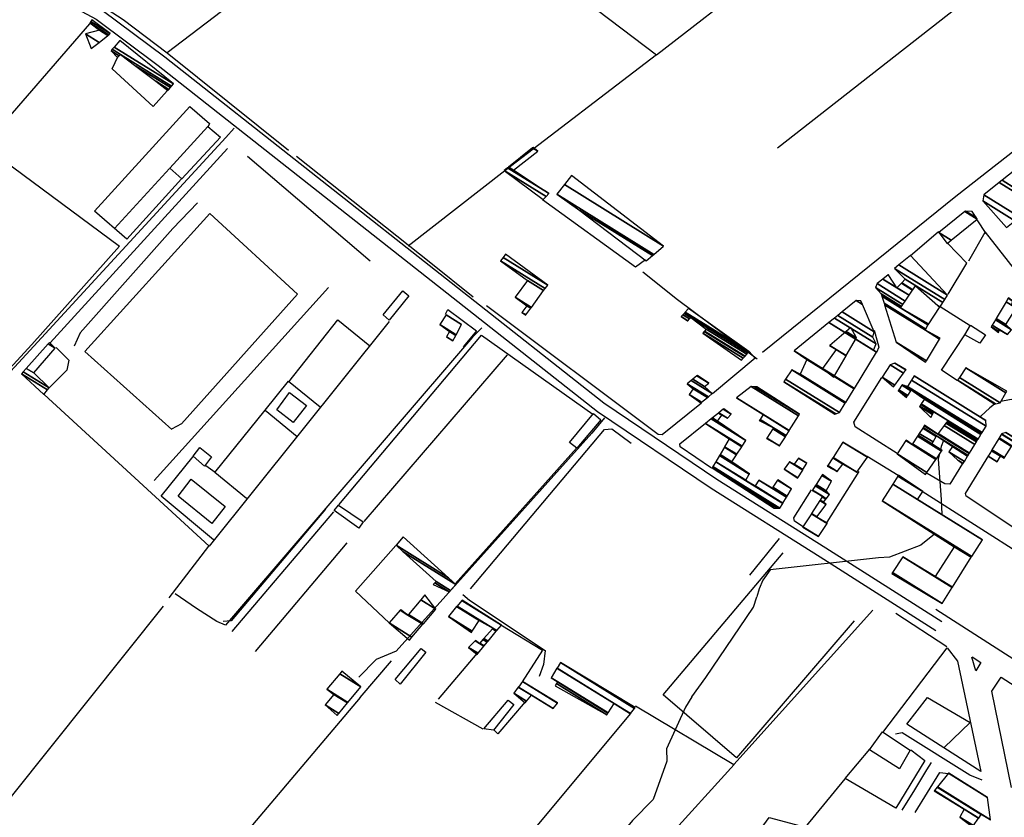
# Model space of a CAD drawing. Extents: x 498404 to 512752, y 4363308 to 4372566.
# Drawn here: x 500663 to 501213, y 4364926 to 4365372 of the extents above; entities that cross this region are included whole.
import ezdxf

# ---------------------------------------------------------------- set-up
doc = ezdxf.new("R2010")
doc.units = 0
doc.header["$MEASUREMENT"] = 0
for name, color, linetype in [('21', 7, 'CONTINUOUS'), ('37', 7, 'CONTINUOUS'), ('38', 7, 'CONTINUOUS'), ('46', 7, 'CONTINUOUS'), ('47', 7, 'CONTINUOUS'), ('50', 7, 'CONTINUOUS'), ('51', 7, 'CONTINUOUS'), ('9', 7, 'CONTINUOUS')]:
    doc.layers.add(name, color=color, linetype=linetype)

msp = doc.modelspace()

# ---------------------------------------------------------------- linework, layer by layer
at = {"layer": '21', "color": 5, "linetype": 'Continuous'}
msp.add_lwpolyline([(500751.21, 4365105.72), (500758.52, 4365115.25), (500777.56, 4365099.83), (500770.02, 4365090.43)], close=True, dxfattribs=at)
at = {"layer": '37', "color": 1, "linetype": 'Continuous'}
for points in [[(500312.53, 4365572.82), (500331.62, 4365563.26), (500660.47, 4365400.43), (500688.74, 4365388.01), (500708.65, 4365377.4), (500743.69, 4365351.27), (500989.28, 4365157.96), (501052.61, 4365115.28), (501113.46, 4365076.88), (501178.3, 4365035.57)], [(500310.58, 4365566.92), (500328.88, 4365557.92), (500658.13, 4365394.91), (500686.12, 4365382.61), (500705.43, 4365372.32), (500740.01, 4365346.53), (500985.82, 4365153.06), (501049.33, 4365110.26), (501110.24, 4365071.82), (501175.08, 4365030.51)]]:
    msp.add_lwpolyline(points, dxfattribs=at)
at = {"layer": '38', "color": 7, "linetype": 'Continuous'}
for points in [[(500782.49, 4365311.46), (500777.94, 4365306.17), (500592.94, 4365105.48), (500573.24, 4365083.92)], [(501011.05, 4365231.16), (501030.52, 4365215.58), (501075.14, 4365182.55)], [(500921.14, 4365199.74), (500915.89, 4365194.65), (500777.75, 4365033.54), (500772.87, 4365035.59), (500761.39, 4365042.85), (500749.6, 4365051)], [(500989.77, 4365149.5), (500982.58, 4365140.97), (500873.13, 4365019.07), (500861.97, 4365014.32), (500852.34, 4365004.58)], [(500910.46, 4365050.79), (500914.09, 4365047.46), (500956.51, 4365019.45), (500955.54, 4365011.57), (500953.2, 4365004.94)], [(501201.02, 4364946.88), (501194.1, 4364949.73), (501156.22, 4364973.34), (501152.48, 4364972.56)], [(501172.49, 4364956.83), (501169.78, 4364952.6), (501163.13, 4364941.59), (501156.03, 4364930.09)]]:
    msp.add_lwpolyline(points, dxfattribs=at)
at = {"layer": '46', "color": 1, "linetype": 'Continuous'}
for p, q in [((501197.94, 4365260.2), (501203.06, 4365252.64)), ((501176.48, 4365253.51), (501160.62, 4365239.87)), ((500771.89, 4365118.9), (500766.62, 4365122.64)), ((501167.33, 4365108.41), (501317.82, 4365012.62)), ((501175.02, 4365042.55), (501249.35, 4364994.87))]:
    msp.add_line(p, q, dxfattribs=at)
for points in [[(501140.61, 4365198.43), (501143.21, 4365188.99), (501141.83, 4365186.07)], [(500799.95, 4365153.86), (500812.97, 4365170.01), (500830.69, 4365155.67)], [(501136.59, 4365128.05), (501153.95, 4365117.5), (501154.87, 4365117.08)], [(501195.4, 4365015.79), (501200.27, 4365012.67), (501197.44, 4365008.12), (501195.22, 4365015.77)]]:
    msp.add_lwpolyline(points, dxfattribs=at)
at = {"layer": '47', "color": 1, "linetype": 'Continuous'}
for points in [[(500753.19, 4365283.1), (500746.56, 4365289.18), (500767.84, 4365312.31), (500774.9, 4365306.5)], [(500876.93, 4365220.47), (500880.24, 4365217.77), (500869.15, 4365204.04), (500865.94, 4365207.12)], [(501199.73, 4365191.24), (501191.27, 4365195.96), (501194.47, 4365201.28), (501202.79, 4365195.88)], [(500806.44, 4365153.88), (500813.51, 4365163.64), (500823.05, 4365156.4), (500815.62, 4365146.86)], [(500974.24, 4365132.53), (500970.03, 4365135.69), (500983.58, 4365151.99), (500987.72, 4365148.47)], [(500766.03, 4365122.43), (500759.66, 4365128), (500763.29, 4365132.95), (500769.8, 4365127.76)], [(500854.7, 4365091.33), (500852.25, 4365087.89), (500838.43, 4365097.6), (500840.9, 4365100.7)], [(500875.43, 4365000.66), (500872.64, 4365003.12), (500887.11, 4365020.58), (500889.77, 4365018.46)], [(500922.11, 4364975.59), (500935.86, 4364991.69), (500938.97, 4364989.26), (500927.65, 4364974.88)], [(501137.88, 4364963.83), (501145.2, 4364973.84), (501160.71, 4364963.66), (501154.69, 4364953.18)]]:
    msp.add_lwpolyline(points, close=True, dxfattribs=at)
at = {"layer": '50', "color": 1, "linetype": 'Continuous'}
for p, q in [((501018.72, 4365352.4), (500934, 4365287.52)), ((500679.53, 4365191.49), (500778.79, 4365300.09)), ((500790.07, 4365295.78), (500858.59, 4365237.3)), ((500715.51, 4365255.3), (500746.44, 4365288.93)), ((500715.51, 4365255.3), (500746.44, 4365288.93)), ((500934, 4365287.52), (500879.81, 4365245.41)), ((500737.85, 4365114.47), (500835.4, 4365222.3)), ((500935.22, 4365184.73), (500855.06, 4365091.47)), ((500974.08, 4365132.62), (500906.22, 4365056.65)), ((501131.87, 4365119.52), (501114.06, 4365091.09)), ((501131.87, 4365119.52), (501114.06, 4365091.09)), ((500781.37, 4365030), (500838.38, 4365097.03)), ((500746.18, 4365048.8), (500768.43, 4365077.83)), ((500746.18, 4365048.8), (500768.43, 4365077.83)), ((500845.56, 4365079.59), (500794.36, 4365018.76)), ((501087.32, 4365082.02), (501070.83, 4365061.51)), ((501087.32, 4365082.02), (501070.83, 4365061.51)), ((501152.72, 4365040.27), (501181.14, 4365021.59)), ((501152.72, 4365040.27), (501181.14, 4365021.59)), ((500918.23, 4365017.66), (500896.6, 4364992.24)), ((500918.23, 4365017.66), (500896.6, 4364992.24)), ((500853.09, 4364993.11), (500870.57, 4365013.7)), ((500853.09, 4364993.11), (500870.57, 4365013.7)), ((500853.09, 4364993.11), (500732.93, 4364851.57)), ((500921.77, 4364975.46), (500895.08, 4364990.25)), ((500921.77, 4364975.46), (500895.08, 4364990.25)), ((501004.17, 4364984.21), (500924.04, 4364888.2)), ((500974.6, 4364859.26), (501062.14, 4364955.58))]:
    msp.add_line(p, q, dxfattribs=at)
for points in [[(500923.48, 4365519.77), (500890.07, 4365496.28), (500901.45, 4365492.78), (500880.64, 4365456.85), (500745.02, 4365353.52)], [(500822.81, 4365501.34), (500880.64, 4365457.17), (501018.72, 4365352.4), (501075.7, 4365396.63)], [(501188.99, 4365480.17), (501293, 4365464.22), (501243.17, 4365422.95), (501086.39, 4365300.32)], [(500812.97, 4365298.92), (500745.04, 4365353.36), (500720.39, 4365372.03), (500705.75, 4365381.53)], [(500521.45, 4365156.84), (500642.73, 4365301.82), (500701.89, 4365369.8)], [(501293.18, 4365356.91), (501186.21, 4365273.23), (501078.05, 4365186.06)], [(500745, 4365332.27), (500737.31, 4365323.6), (500714.36, 4365344.6), (500717.74, 4365351.8)], [(500753.01, 4365283.11), (500722.44, 4365249.47), (500704.47, 4365264.97), (500757.73, 4365323.55), (500768.72, 4365314.15), (500768, 4365312.42)], [(500642.5, 4365301.6), (500718.33, 4365245.5), (500669.35, 4365190.41), (500623.84, 4365141.14)], [(500916.23, 4365216.94), (500892.48, 4365235.96), (500817.49, 4365295.69)], [(500762.12, 4365269.78), (500748.28, 4365255.38), (500696.45, 4365197.1), (500693.1, 4365189.5)], [(501012.57, 4365237.86), (501006.96, 4365233.67), (500955.08, 4365271.41)], [(500747.71, 4365142.98), (500699.1, 4365186.6), (500769, 4365263.75), (500818.06, 4365218.69), (500753.03, 4365146.09), (500747.46, 4365143.14)], [(501193.42, 4365237.3), (501202.71, 4365253.32), (501222.97, 4365227.45)], [(500900.7, 4365207.44), (500902.15, 4365210.09), (500918.08, 4365198.11), (500910.57, 4365189.14)], [(500900.7, 4365207.44), (500902.15, 4365210.09), (500918.08, 4365198.11), (500910.57, 4365189.14)], [(501043.87, 4365157.69), (501021.88, 4365140.04), (501019.75, 4365140.14), (500923.61, 4365212.17)], [(501170.73, 4365201.44), (501177.49, 4365211.73), (501194.24, 4365201.05)], [(501170.73, 4365201.44), (501177.49, 4365211.73), (501194.24, 4365201.05)], [(500813.17, 4365169.62), (500840.59, 4365204.23), (500858.48, 4365189.8)], [(500869.27, 4365203.29), (500768.47, 4365077.8), (500676.29, 4365162.47)], [(500841.03, 4365100.86), (500920.81, 4365195.65), (500983.15, 4365151.59)], [(501186.96, 4365170.45), (501178.15, 4365176.15), (501191.57, 4365196.47)], [(501186.96, 4365170.45), (501178.15, 4365176.15), (501191.57, 4365196.47)], [(500682.91, 4365188.88), (500689.98, 4365181.76), (500688.97, 4365176.14), (500679.02, 4365166.21)], [(500682.91, 4365188.88), (500689.98, 4365181.76), (500688.97, 4365176.14), (500679.02, 4365166.21)], [(501070.61, 4365186.51), (501073.98, 4365182.89), (501050.05, 4365162.91)], [(501070.61, 4365186.51), (501073.98, 4365182.89), (501050.05, 4365162.91)], [(501153.47, 4365129.48), (501129.83, 4365144.45), (501129.2, 4365147.15), (501144.82, 4365172)], [(500789.53, 4365104.45), (500771.8, 4365118.88), (500799.92, 4365153.77), (500817.76, 4365139)], [(500914.69, 4365053.92), (500989.65, 4365142.94), (500993.82, 4365143.26), (501004.68, 4365135.27)], [(501049.49, 4365121.42), (501032.1, 4365133.28), (501031.9, 4365135.03), (501046.26, 4365146.45)], [(501049.49, 4365121.42), (501032.1, 4365133.28), (501031.9, 4365135.03), (501046.26, 4365146.45)], [(500771.01, 4365081.25), (500741.64, 4365105.7), (500759.53, 4365127.95)], [(501225.37, 4365083.58), (501192.07, 4365105.78), (501191.62, 4365107.23), (501204.72, 4365128.43)], [(501190.03, 4365124.01), (501182.86, 4365112.36), (501180.04, 4365112.56), (501170.19, 4365118.39)], [(501190.03, 4365124.01), (501182.86, 4365112.36), (501180.04, 4365112.56), (501170.19, 4365118.39)], [(501100.79, 4365088.52), (501096.06, 4365091.78), (501095.59, 4365093.64), (501105.46, 4365109.21)], [(501100.79, 4365088.52), (501096.06, 4365091.78), (501095.59, 4365093.64), (501105.46, 4365109.21)], [(500833.55, 4365098.35), (500780.8, 4365035.93), (500776.45, 4365035.7)], [(500869.17, 4365034.95), (500850.46, 4365052.63), (500872.91, 4365078.12)], [(501129.39, 4365035.91), (501063.49, 4364959.36), (501022.5, 4364994.6), (501089.66, 4365074)], [(500742.74, 4365044.14), (500552.56, 4364806.34), (500530.69, 4364810.15), (500336.67, 4364855.24), (500336.06, 4364858.55), (500338.99, 4364862.18)], [(501006.95, 4364988.49), (501061.98, 4364955.7), (501139.71, 4365041.94)], [(500931.75, 4365033.73), (500954.99, 4365019.51), (500943.73, 4365001.94)], [(500931.75, 4365033.73), (500954.99, 4365019.51), (500943.73, 4365001.94)], [(501145.42, 4364973.61), (501181.38, 4365020.91), (501187.11, 4365013.35), (501200.14, 4364951.76), (501158.89, 4364978.21), (501170.38, 4364993.21), (501194.16, 4364979.07), (501179.7, 4364965.12)], [(501217.37, 4364942.81), (501206.44, 4364996.59), (501211.67, 4365004.48), (501265.99, 4364969.46)], [(500945.26, 4364990.67), (500930.11, 4364972.78), (500927.88, 4364975.03)], [(500945.26, 4364990.67), (500930.11, 4364972.78), (500927.88, 4364975.03)], [(501161.08, 4364963.83), (501168.84, 4364957.99), (501152.65, 4364931.25), (501124.38, 4364947.81), (501138.13, 4364964.15)], [(501163.5, 4364928.83), (501177.32, 4364951.14), (501182.13, 4364950.58)], [(501163.5, 4364928.83), (501177.32, 4364951.14), (501182.13, 4364950.58)], [(501134.74, 4364856.63), (501056.14, 4364861.56), (501035, 4364861.47), (501081.83, 4364926.1), (501102.16, 4364920.7), (501124.38, 4364947.74)]]:
    msp.add_lwpolyline(points, dxfattribs=at)
at = {"layer": '51', "color": 1, "linetype": 'Continuous'}
msp.add_lwpolyline([(501181.85, 4365218.57), (501192.43, 4365235.91), (501181.55, 4365247.09)], dxfattribs=at)
at = {"layer": '9', "color": 30, "linetype": 'Continuous'}
for points in [[(501226.82, 4365161.1), (501216.2, 4365159.62), (501211.4, 4365158.57)], [(501207.91, 4365157.22), (501205.27, 4365155.13), (501200.22, 4365150.44), (501199.63, 4365150.15)], [(501179.26, 4365136.78), (501177.97, 4365133.52), (501177.59, 4365131.84)], [(501176.93, 4365128.87), (501176.4, 4365126.47), (501178.02, 4365103.79), (501178.39, 4365095.39)], [(501174.28, 4365084.45), (501166.61, 4365078.35), (501149.18, 4365071.6), (501142.99, 4365071.25), (501082.41, 4365064.51), (501078.27, 4365058.71), (501076.15, 4365053.89), (501074.84, 4365049.46)], [(501038.52, 4364993.59), (501046.36, 4365004.31), (501073.01, 4365043.65), (501074.84, 4365049.46)], [(501038.52, 4364993.59), (501034.92, 4364987.67), (501024.42, 4364964.42), (501024.52, 4364957.6), (501016.93, 4364936.14), (501005.27, 4364924.33), (500978.62, 4364892.23), (500977.52, 4364890.83)]]:
    msp.add_lwpolyline(points, dxfattribs=at)

# ---------------------------------------------------------------- meshes
at = {"layer": '47', "color": 1, "linetype": 'Continuous'}
mesh = msp.add_polyface(dxfattribs=at)
corners = [(500702.55, 4365355.98), (500706.95421, 4365359.420145), (500699.39, 4365364.11), (500711.864493, 4365363.255586), (500707.18, 4365366.16), (500701.77, 4365370.27), (500712.4039, 4365363.676919), (500701.77, 4365370.27), (500702.322578, 4365371.098866), (500713.24, 4365364.33), (500702.95, 4365372.04)]
mesh.append_faces([[corners[k] for k in face] for face in [(0, 0, 1, 2), (2, 1, 3, 4), (4, 3, 6, 7), (5, 6, 9, 8), (8, 9, 10, 10)]], dxfattribs={"vtx0": -1, "vtx2": -1, "color": 1})
mesh = msp.add_polyface(dxfattribs=at)
corners = [(500745.48, 4365332.53), (500746.005871, 4365333.153191), (500738.711847, 4365337.675529), (500717.35, 4365350.92), (500746.877403, 4365334.186014), (500727.494889, 4365346.203287), (500718.233678, 4365351.945293), (500713.71, 4365354.75), (500747.54443, 4365334.976484), (500718.91, 4365352.73), (500714.377744, 4365355.540026), (500748.56, 4365336.18), (500715.394404, 4365356.742865), (500748.56, 4365336.18), (500718.57, 4365360.5)]
mesh.append_faces([[corners[k] for k in face] for face in [(0, 0, 1, 2), (3, 3, 6, 7), (2, 1, 4, 5), (7, 6, 9, 10), (5, 4, 8, 9), (10, 8, 11, 12), (12, 13, 14, 14)]], dxfattribs={"vtx0": -1, "vtx2": -1, "color": 1})
mesh = msp.add_polyface(dxfattribs=at)
corners = [(500955.33, 4365271.59), (500955.33, 4365271.59), (500933.62, 4365287.8), (500956.987147, 4365273.312231), (500935.439486, 4365289.245051), (500957.77, 4365275.4), (500958.537904, 4365274.923895), (500935.559273, 4365289.340187), (500953.921217, 4365277.955673), (500958.64, 4365275.03), (500936.02772, 4365289.712231), (500938.87, 4365287.95), (500949.483022, 4365300.398543), (500952.4, 4365298.59), (500949.85, 4365300.69)]
mesh.append_faces([[corners[k] for k in face] for face in [(0, 1, 3, 2), (2, 3, 6, 4), (4, 5, 8, 7), (5, 6, 9, 9), (7, 8, 11, 10), (10, 11, 13, 12), (12, 13, 14, 14)]], dxfattribs={"vtx0": -1, "vtx2": -1, "color": 1})
mesh = msp.add_polyface(dxfattribs=at)
corners = [(501214.52, 4365256), (501219.286202, 4365259.567448), (501201.25, 4365270.75), (501222.008759, 4365261.60525), (501201.84, 4365274.11), (501231.06, 4365268.38), (501210.551823, 4365281.095191), (501231.06, 4365268.38), (501212.076623, 4365282.317785), (501227.46, 4365272.78), (501219.192502, 4365288.023338), (501234.23, 4365278.7), (501223.99, 4365291.87)]
mesh.append_faces([[corners[k] for k in face] for face in [(0, 0, 1, 2), (2, 1, 3, 4), (4, 3, 5, 6), (6, 7, 9, 8), (8, 9, 11, 10), (10, 11, 12, 12)]], dxfattribs={"vtx0": -1, "vtx2": -1, "color": 1})
mesh = msp.add_polyface(dxfattribs=at)
corners = [(501013.01, 4365237.22), (501016.586005, 4365240.250637), (500975.91, 4365265.47), (501017.240808, 4365240.805578), (500962.96, 4365274.46), (501022.78, 4365245.5), (500967.229738, 4365279.941491), (500971.17, 4365285), (500971.17, 4365285)]
mesh.append_faces([[corners[k] for k in face] for face in [(0, 0, 1, 2), (2, 1, 3, 4), (4, 3, 5, 6), (6, 5, 8, 7)]], dxfattribs={"vtx0": -1, "vtx2": -1, "color": 1})
mesh = msp.add_polyface(dxfattribs=at)
corners = [(501181.41, 4365246.98), (501176.79, 4365253.12), (501183.69744, 4365248.837346), (501176.79, 4365253.12), (501191.189637, 4365264.830666), (501198.11, 4365260.54), (501191.57, 4365265.14), (501197.501645, 4365261.462345), (501195.32, 4365264.77)]
mesh.append_faces([[corners[k] for k in face] for face in [(0, 0, 2, 3), (1, 2, 5, 4), (4, 5, 7, 6), (6, 7, 8, 8)]], dxfattribs={"vtx0": -1, "vtx2": -1, "color": 1})
mesh = msp.add_polyface(dxfattribs=at)
corners = [(500945.6, 4365206.87), (500945.719014, 4365207.033198), (500943.45, 4365208.44), (500948.460418, 4365210.792328), (500946.19, 4365212.2), (500948.814347, 4365211.277651), (500939.73, 4365216.91), (500955.633405, 4365220.628235), (500946.55, 4365226.26), (500956.455759, 4365221.755882), (500931.53, 4365237.21), (500957.91, 4365223.75), (500932.984485, 4365239.203967), (500957.91, 4365223.75), (500934.28, 4365240.98)]
mesh.append_faces([[corners[k] for k in face] for face in [(0, 0, 1, 2), (2, 1, 3, 4), (4, 3, 5, 6), (6, 5, 7, 8), (8, 7, 9, 10), (10, 9, 11, 12), (12, 13, 14, 14)]], dxfattribs={"vtx0": -1, "vtx2": -1, "color": 1})
mesh = msp.add_polyface(dxfattribs=at)
corners = [(501169.32, 4365180.67), (501169.32, 4365180.67), (501152.89, 4365191.84), (501169.756069, 4365181.382938), (501146.352715, 4365212.606852), (501169.17, 4365198.46), (501177.168149, 4365193.5011), (501146.05121, 4365213.564636), (501169.459742, 4365199.051208), (501177.51, 4365194.06), (501144.818879, 4365217.479358), (501155.35, 4365210.95), (501170.643995, 4365201.467632), (501144.552481, 4365218.325618), (501155.670903, 4365211.43213), (501170.9, 4365201.99), (501144.4, 4365218.81), (501155.854582, 4365211.708092), (501141.3, 4365222.34), (501156.612198, 4365212.846346), (501142.22, 4365224.54), (501157.917503, 4365214.807456), (501145.398837, 4365227.090168), (501153.27, 4365222.21), (501160.047648, 4365218.007818), (501148.292122, 4365229.411256), (501148.795987, 4365229.098857), (501155.754489, 4365224.784545), (501177.31, 4365211.42), (501161.986444, 4365220.920696), (501148.49, 4365229.57), (501155.924408, 4365224.960623), (501177.438734, 4365211.621614), (501176.206329, 4365212.385712), (501162.119042, 4365221.119913), (501157.860639, 4365226.967038), (501178.905659, 4365213.919001), (501163.63, 4365223.39), (501157.96, 4365227.07), (501178.980936, 4365214.036895), (501151.92, 4365233.07), (501180.012514, 4365215.652475), (501154.401737, 4365235.045484), (501181.62, 4365218.17), (501160.94, 4365240.25)]
mesh.append_faces([[corners[k] for k in face] for face in [(0, 1, 3, 2), (2, 3, 6, 4), (4, 5, 8, 7), (5, 6, 9, 9), (7, 8, 12, 10), (10, 11, 14, 13), (11, 12, 15, 15), (13, 14, 17, 16), (16, 17, 19, 18), (18, 19, 21, 20), (20, 21, 24, 22), (22, 23, 26, 25), (23, 24, 29, 27), (25, 26, 30, 30), (27, 29, 34, 31), (28, 28, 32, 33), (31, 34, 37, 35), (33, 32, 36, 37), (35, 36, 39, 38), (38, 39, 41, 40), (40, 41, 43, 42), (42, 43, 44, 44)]], dxfattribs={"vtx0": -1, "vtx2": -1, "color": 1})
mesh = msp.add_polyface(dxfattribs=at)
corners = [(501118.51, 4365151.49), (501119.067036, 4365151.687866), (501090.08, 4365169.66), (501121.1, 4365152.41), (501091.005599, 4365171.068706), (501124.350377, 4365157.686789), (501094.41, 4365176.25), (501124.634684, 4365158.148345), (501099.1, 4365173.98), (501129.316779, 4365165.74944), (501102.8, 4365182.19), (501129.449592, 4365165.965053), (501095.7, 4365186.89), (501141.92, 4365186.21), (501115.229883, 4365202.75803), (501141.92, 4365186.21), (501115.264919, 4365202.786497), (501140.13, 4365187.37), (501118.298211, 4365205.251047), (501141.59, 4365190.81), (501120.158859, 4365206.762823), (501139.76, 4365194.61), (501122.567788, 4365208.720078), (501140.6, 4365197.54), (501130.42, 4365215.1), (501133.960841, 4365212.904657), (501133.09, 4365214.92)]
mesh.append_faces([[corners[k] for k in face] for face in [(0, 0, 1, 2), (2, 1, 3, 4), (4, 3, 5, 6), (6, 5, 7, 8), (8, 7, 9, 10), (10, 9, 11, 12), (12, 11, 13, 14), (14, 15, 17, 16), (16, 17, 19, 18), (18, 19, 21, 20), (20, 21, 23, 22), (22, 23, 25, 24), (24, 25, 26, 26)]], dxfattribs={"vtx0": -1, "vtx2": -1, "color": 1})
mesh = msp.add_polyface(dxfattribs=at)
corners = [(501210.14, 4365197.29), (501206.07, 4365200.43), (501210.330408, 4365197.788522), (501206.07, 4365200.43), (501206.575322, 4365201.281124), (501210.69, 4365198.73), (501206.592432, 4365201.309942), (501215.06, 4365196.06), (501208.401818, 4365204.357527), (501217.43, 4365198.76), (501208.815032, 4365205.053512), (501214.24, 4365201.69), (501214.340301, 4365214.359831), (501217.34, 4365212.5), (501220.013624, 4365210.842337), (501214.375112, 4365214.418464), (501217.361092, 4365212.567139), (501220.05, 4365210.9), (501215.512099, 4365216.333514), (501218.05, 4365214.76), (501215.7, 4365216.65)]
mesh.append_faces([[corners[k] for k in face] for face in [(0, 0, 2, 3), (1, 2, 5, 4), (4, 5, 7, 6), (6, 7, 9, 8), (8, 9, 11, 10), (10, 11, 14, 12), (12, 13, 16, 15), (13, 14, 17, 17), (15, 16, 19, 18), (18, 19, 20, 20)]], dxfattribs={"vtx0": -1, "vtx2": -1, "color": 1})
mesh = msp.add_polyface(dxfattribs=at)
corners = [(501066.42, 4365181.68), (501067.323835, 4365182.765488), (501044.72, 4365196.78), (501068.171809, 4365183.783889), (501045.505971, 4365197.836842), (501036.13, 4365203.65), (501068.321387, 4365183.963529), (501045.644612, 4365198.023264), (501036.299223, 4365203.81746), (501032.65, 4365206.08), (501069.233465, 4365185.058917), (501046.49, 4365199.16), (501037.33109, 4365204.838578), (501033.581801, 4365207.16316), (501069.868918, 4365185.822083), (501038.05, 4365205.55), (501034.230995, 4365207.917806), (501070.5, 4365186.58), (501034.875723, 4365208.667262), (501036.59, 4365210.66), (501036.59, 4365210.66)]
mesh.append_faces([[corners[k] for k in face] for face in [(0, 0, 1, 2), (2, 1, 3, 4), (5, 5, 8, 9), (4, 3, 6, 7), (9, 8, 12, 13), (7, 6, 10, 11), (13, 12, 15, 16), (11, 10, 14, 15), (16, 14, 17, 18), (18, 17, 20, 19)]], dxfattribs={"vtx0": -1, "vtx2": -1, "color": 1})
mesh = msp.add_polyface(dxfattribs=at)
corners = [(500904.83, 4365192.53), (500904.836146, 4365192.541369), (500901.29, 4365194.74), (500906.453783, 4365195.533834), (500902.96, 4365197.7), (500897.5, 4365201.67), (500906.69054, 4365195.971811), (500897.5, 4365201.67), (500901.06, 4365207.03), (500909.754311, 4365201.639476), (500909.76, 4365201.65)]
mesh.append_faces([[corners[k] for k in face] for face in [(0, 0, 1, 2), (2, 1, 3, 4), (4, 3, 6, 7), (5, 6, 9, 8), (8, 9, 10, 10)]], dxfattribs={"vtx0": -1, "vtx2": -1, "color": 1})
mesh = msp.add_polyface(dxfattribs=at)
corners = [(501117.89, 4365172.17), (501118.348533, 4365172.964071), (501111.71, 4365177.08), (501124.825875, 4365184.181303), (501119.265846, 4365187.628554), (501115.57, 4365189.92), (501124.906589, 4365184.321082), (501119.36, 4365187.76), (501115.699373, 4365190.029611), (501130.64, 4365194.25), (501124.889119, 4365197.81558), (501127.55, 4365200.07), (501127.55, 4365200.07)]
mesh.append_faces([[corners[k] for k in face] for face in [(0, 0, 1, 2), (2, 1, 3, 4), (5, 5, 7, 8), (4, 3, 6, 7), (8, 6, 9, 10), (10, 9, 12, 11)]], dxfattribs={"vtx0": -1, "vtx2": -1, "color": 1})
mesh = msp.add_polyface(dxfattribs=at)
corners = [(500676.16, 4365162.52), (500676.16, 4365162.52), (500663.59, 4365174.18), (500678.153923, 4365165.150282), (500664.516488, 4365175.207463), (500678.98, 4365166.24), (500666.259786, 4365177.140757), (500670.39, 4365174.58), (500678.572778, 4365190.7957), (500682.34, 4365188.46), (500679.28, 4365191.58)]
mesh.append_faces([[corners[k] for k in face] for face in [(0, 1, 3, 2), (2, 3, 5, 4), (4, 5, 7, 6), (6, 7, 9, 8), (8, 9, 10, 10)]], dxfattribs={"vtx0": -1, "vtx2": -1, "color": 1})
mesh = msp.add_polyface(dxfattribs=at)
corners = [(501151.39, 4365166.74), (501152.140874, 4365167.769215), (501144.93, 4365172.24), (501157.01647, 4365174.452144), (501149.52, 4365179.1), (501158.322554, 4365176.242379), (501152.02, 4365180.15), (501158.35, 4365176.28), (501158.35, 4365176.28)]
mesh.append_faces([[corners[k] for k in face] for face in [(0, 0, 1, 2), (2, 1, 3, 4), (4, 3, 5, 6), (6, 5, 8, 7)]], dxfattribs={"vtx0": -1, "vtx2": -1, "color": 1})
mesh = msp.add_polyface(dxfattribs=at)
corners = [(501207.97, 4365157.19), (501208.37598, 4365157.291167), (501187.12, 4365170.47), (501211.06, 4365157.96), (501188.215419, 4365172.123775), (501191.75, 4365177.46), (501214.217071, 4365163.530283), (501191.75, 4365177.46), (501214.71, 4365164.4)]
mesh.append_faces([[corners[k] for k in face] for face in [(0, 0, 1, 2), (2, 1, 3, 4), (4, 3, 6, 7), (5, 6, 8, 8)]], dxfattribs={"vtx0": -1, "vtx2": -1, "color": 1})
mesh = msp.add_polyface(dxfattribs=at)
corners = [(501043.53, 4365157.81), (501044.027416, 4365158.209161), (501037.01, 4365162.56), (501047.238307, 4365160.785802), (501039.28, 4365165.72), (501047.793804, 4365161.231571), (501035.99, 4365168.55), (501050.01, 4365163.01), (501038.163535, 4365170.354879), (501050.01, 4365163.01), (501039.050999, 4365171.091819), (501045.57, 4365167.05), (501041.399474, 4365173.041966), (501048.08, 4365168.9), (501041.65, 4365173.25)]
mesh.append_faces([[corners[k] for k in face] for face in [(0, 0, 1, 2), (2, 1, 3, 4), (4, 3, 5, 6), (6, 5, 7, 8), (8, 9, 11, 10), (10, 11, 13, 12), (12, 13, 14, 14)]], dxfattribs={"vtx0": -1, "vtx2": -1, "color": 1})
mesh = msp.add_polyface(dxfattribs=at)
corners = [(501169.25, 4365117.88), (501170.039901, 4365119.009762), (501153.33, 4365129.37), (501175.115176, 4365126.268712), (501158.204433, 4365136.753473), (501161.71, 4365134.58), (501175.339625, 4365126.589732), (501158.42, 4365137.08), (501161.925128, 4365134.9068), (501190.02, 4365123.51), (501178.2769, 4365130.790791), (501164.740417, 4365139.183491), (501190.286993, 4365123.945395), (501187.961387, 4365125.387285), (501178.57, 4365131.21), (501165.021345, 4365139.610246), (501190.359665, 4365124.063904), (501187.401058, 4365125.898258), (501172.85, 4365134.92), (501165.09781, 4365139.726404), (501191.02125, 4365125.142773), (501182.3, 4365130.55), (501173.475694, 4365136.021122), (501165.793923, 4365140.783866), (501192.83737, 4365128.10438), (501184.28, 4365133.41), (501175.193287, 4365139.043816), (501167.704825, 4365143.686707), (501193.045367, 4365128.443568), (501175.39, 4365139.39), (501167.923677, 4365144.019164), (501193.685247, 4365129.487043), (501168.596953, 4365145.041934), (501176.1, 4365140.39), (501193.859215, 4365129.770738), (501168.78, 4365145.32), (501176.298421, 4365140.658534), (501196.757915, 4365134.497747), (501179.604564, 4365145.132926), (501172.19, 4365149.73), (501197.705409, 4365136.042858), (501180.685239, 4365146.595465), (501173.099889, 4365151.298427), (501165.92, 4365155.75), (501197.919986, 4365136.392776), (501180.929977, 4365146.926682), (501173.305949, 4365151.653625), (501166.14644, 4365156.092563), (501158.57, 4365160.79), (501198.423275, 4365137.213507), (501181.504008, 4365147.703552), (501173.789263, 4365152.48674), (501166.677553, 4365156.896042), (501159.081777, 4365161.605468), (501154.01, 4365164.75), (501198.642723, 4365137.571366), (501181.754301, 4365148.042287), (501174, 4365152.85), (501166.909132, 4365157.24638), (501159.304925, 4365161.961034), (501154.24635, 4365165.09738), (501198.647719, 4365137.579514), (501181.76, 4365148.05), (501166.914405, 4365157.254357), (501159.310005, 4365161.969129), (501154.251732, 4365165.105289), (501200.292388, 4365140.261532), (501168.65, 4365159.88), (501160.982411, 4365164.633951), (501156.023083, 4365167.708763), (501200.419514, 4365140.46884), (501165.658311, 4365162.020991), (501161.11168, 4365164.839929), (501156.16, 4365167.91), (501200.604711, 4365140.770847), (501161.3, 4365165.14), (501157.346208, 4365167.591375), (501200.901941, 4365141.25555), (501159.25, 4365167.08), (501203.1, 4365144.84), (501161.476836, 4365170.646608), (501162.89, 4365172.91), (501203.060324, 4365148.004162), (501162.89, 4365172.91), (501203.06, 4365148.03)]
mesh.append_faces([[corners[k] for k in face] for face in [(0, 0, 1, 2), (2, 1, 3, 4), (4, 5, 7, 7), (5, 3, 6, 8), (8, 6, 10, 11), (11, 10, 14, 15), (9, 9, 12, 13), (15, 14, 18, 19), (13, 12, 16, 17), (19, 18, 22, 23), (17, 16, 20, 21), (23, 22, 26, 27), (21, 20, 24, 25), (27, 26, 29, 30), (25, 24, 28, 29), (30, 28, 31, 32), (32, 33, 35, 35), (33, 31, 34, 36), (36, 34, 37, 38), (39, 39, 42, 43), (38, 37, 40, 41), (43, 42, 46, 47), (41, 40, 44, 45), (48, 48, 53, 54), (47, 46, 51, 52), (45, 44, 49, 50), (54, 53, 59, 60), (52, 51, 57, 58), (50, 49, 55, 56), (60, 59, 64, 65), (58, 57, 62, 63), (56, 55, 61, 62), (65, 64, 68, 69), (63, 61, 66, 67), (69, 68, 72, 73), (67, 66, 70, 71), (73, 72, 75, 76), (71, 70, 74, 75), (76, 74, 77, 78), (78, 77, 79, 80), (80, 79, 82, 83), (81, 82, 84, 84)]], dxfattribs={"vtx0": -1, "vtx2": -1, "color": 1})
mesh = msp.add_polyface(dxfattribs=at)
corners = [(501080.29, 4365137.91), (501087.6, 4365133.78), (501080.477154, 4365138.196207), (501090.850602, 4365138.952341), (501083.821424, 4365143.310473), (501076.29, 4365147.98), (501091.238014, 4365139.56879), (501084.22, 4365143.92), (501076.685752, 4365148.591278), (501092.935719, 4365142.270169), (501078.42, 4365151.27), (501063.62, 4365160.68), (501093.041504, 4365142.438494), (501063.62, 4365160.68), (501071.66, 4365166.96), (501098.135952, 4365150.544753), (501073.854631, 4365166.912876), (501098.73, 4365151.49), (501074.92, 4365166.89)]
mesh.append_faces([[corners[k] for k in face] for face in [(0, 0, 1, 2), (2, 1, 3, 4), (5, 5, 7, 8), (4, 3, 6, 7), (8, 6, 9, 10), (10, 9, 12, 13), (11, 12, 15, 14), (14, 15, 17, 16), (16, 17, 18, 18)]], dxfattribs={"vtx0": -1, "vtx2": -1, "color": 1})
mesh = msp.add_polyface(dxfattribs=at)
corners = [(501084.51, 4365098.92), (501086.165114, 4365098.965415), (501049.9, 4365121.45), (501087.79, 4365099.01), (501050.352803, 4365122.221284), (501089.374394, 4365101.592153), (501051.886997, 4365124.834561), (501068.62, 4365114.46), (501089.464907, 4365101.739666), (501051.974643, 4365124.983851), (501068.707479, 4365114.609394), (501073.9, 4365111.39), (501091.533144, 4365105.110359), (501053.977351, 4365128.395173), (501070.706395, 4365118.023067), (501076.05, 4365114.71), (501091.546054, 4365105.131399), (501053.989852, 4365128.416466), (501070.718872, 4365118.044375), (501083.5, 4365110.12), (501091.640342, 4365105.285065), (501054.081153, 4365128.571984), (501070.81, 4365118.2), (501083.597374, 4365110.271752), (501091.724255, 4365105.421822), (501054.162407, 4365128.71039), (501068.05, 4365120.1), (501083.684034, 4365110.406806), (501091.880787, 4365105.676928), (501054.31398, 4365128.968571), (501060.86, 4365124.91), (501083.845689, 4365110.658737), (501094.38, 4365109.75), (501056.734008, 4365133.090737), (501063.518447, 4365128.884345), (501086.426701, 4365114.681092), (501094.38, 4365109.75), (501056.877746, 4365133.335573), (501063.676346, 4365129.120401), (501086.58, 4365114.92), (501059.44, 4365137.7), (501066.49103, 4365133.32832), (501046.19, 4365146.29), (501066.668299, 4365133.593334), (501049.397597, 4365148.894405), (501068.84, 4365136.84), (501050.121576, 4365149.48224), (501052.98, 4365147.71), (501053.440685, 4365152.177187), (501055.42, 4365150.95), (501053.64699, 4365152.344696), (501058.59, 4365149.28), (501056.012016, 4365154.264977), (501060.52, 4365151.47), (501056.4, 4365154.58)]
mesh.append_faces([[corners[k] for k in face] for face in [(0, 0, 1, 2), (2, 1, 3, 4), (4, 3, 5, 6), (6, 7, 10, 9), (7, 5, 8, 11), (9, 10, 14, 13), (11, 8, 12, 15), (13, 14, 18, 17), (15, 12, 16, 19), (17, 18, 22, 21), (19, 16, 20, 23), (21, 22, 26, 25), (23, 20, 24, 27), (25, 26, 30, 29), (27, 24, 28, 31), (29, 30, 34, 33), (31, 28, 32, 35), (33, 34, 38, 37), (35, 36, 39, 39), (37, 38, 41, 40), (40, 41, 43, 42), (42, 43, 45, 44), (44, 45, 47, 46), (46, 47, 49, 48), (48, 49, 51, 50), (50, 51, 53, 52), (52, 53, 54, 54)]], dxfattribs={"vtx0": -1, "vtx2": -1, "color": 1})
mesh = msp.add_polyface(dxfattribs=at)
corners = [(501237.61, 4365075.48), (501237.769403, 4365075.511495), (501225.03, 4365083.41), (501240.09, 4365075.97), (501225.950755, 4365084.736416), (501243.684742, 4365081.899579), (501229.91, 4365090.44), (501243.929315, 4365082.303006), (501240.66, 4365084.33), (501247.771017, 4365088.639949), (501244.4, 4365090.73), (501247.971571, 4365088.970766), (501237.86, 4365095.24), (501250.342392, 4365092.88147), (501240.195798, 4365099.172419), (501242.49, 4365097.75), (501250.377107, 4365092.938733), (501240.23, 4365099.23), (501242.525371, 4365097.806856), (501250.57494, 4365093.265061), (501242.726942, 4365098.130866), (501237.68, 4365101.26), (501252.178851, 4365095.910736), (501244.361163, 4365100.757749), (501239.029224, 4365104.063583), (501222.39, 4365114.38), (501253.19304, 4365097.583655), (501245.394518, 4365102.418785), (501239.882369, 4365105.83635), (501223.385313, 4365116.064623), (501209.28, 4365124.81), (501204.28, 4365128), (501253.232683, 4365097.649047), (501245.43491, 4365102.483712), (501239.915717, 4365105.905645), (501223.424218, 4365116.130472), (501209.31848, 4365124.876112), (501204.28, 4365128), (501206.171682, 4365131.132786), (501255.129842, 4365100.778438), (501247.36792, 4365105.590875), (501241.511623, 4365109.221814), (501225.286066, 4365119.281756), (501211.16, 4365128.04), (501206.193465, 4365131.168861), (501255.151688, 4365100.814473), (501247.390179, 4365105.626655), (501241.53, 4365109.26), (501225.307505, 4365119.318043), (501211.536019, 4365127.856446), (501206.293915, 4365131.335214), (501255.252428, 4365100.980646), (501247.492823, 4365105.791647), (501244.369023, 4365107.728422), (501225.406371, 4365119.485378), (501213.27, 4365127.01), (501206.368724, 4365131.459104), (501255.327454, 4365101.104402), (501247.569267, 4365105.914524), (501246.483359, 4365106.587793), (501225.48, 4365119.61), (501213.347536, 4365127.132199), (501206.408587, 4365131.52512), (501255.367432, 4365101.170346), (501247.61, 4365105.98), (501222.291789, 4365121.677441), (501213.388852, 4365127.197314), (501206.441992, 4365131.580443), (501255.400934, 4365101.225609), (501219.62, 4365123.41), (501213.423475, 4365127.251882), (501210.268915, 4365137.918151), (501259.238936, 4365107.556449), (501223.54, 4365129.69), (501217.389893, 4365133.503103), (501210.481282, 4365138.269848), (501259.451917, 4365107.907764), (501217.61, 4365133.85), (501211.715791, 4365140.314299), (501260.69, 4365109.95), (501211.84, 4365140.52), (501260.675572, 4365110.241657), (501214.25, 4365141.21), (501260.5641, 4365112.494984), (501260.55, 4365112.78)]
mesh.append_faces([[corners[k] for k in face] for face in [(0, 0, 1, 2), (2, 1, 3, 4), (4, 3, 5, 6), (6, 5, 7, 8), (8, 7, 9, 10), (10, 9, 11, 12), (12, 11, 13, 14), (14, 15, 17, 17), (15, 13, 16, 18), (18, 16, 19, 20), (21, 21, 24, 25), (20, 19, 22, 23), (25, 24, 28, 29), (23, 22, 26, 27), (30, 30, 36, 37), (29, 28, 34, 35), (27, 26, 32, 33), (31, 36, 43, 38), (35, 34, 41, 42), (33, 32, 39, 40), (38, 43, 49, 44), (42, 41, 47, 48), (40, 39, 45, 46), (44, 49, 55, 50), (48, 47, 53, 54), (46, 45, 51, 52), (50, 55, 61, 56), (54, 53, 59, 60), (52, 51, 57, 58), (56, 61, 66, 62), (60, 59, 64, 65), (58, 57, 63, 64), (62, 66, 70, 67), (65, 63, 68, 69), (67, 70, 74, 71), (69, 68, 72, 73), (71, 74, 77, 75), (73, 72, 76, 77), (75, 76, 79, 78), (78, 79, 81, 80), (80, 81, 83, 82), (82, 83, 84, 84)]], dxfattribs={"vtx0": -1, "vtx2": -1, "color": 1})
mesh = msp.add_polyface(dxfattribs=at)
corners = [(501114.3, 4365122.43), (501114.3, 4365122.43), (501114.542946, 4365122.803805), (501119.92, 4365119.47), (501117.357131, 4365127.133812), (501122.96, 4365123.66), (501117.52763, 4365127.396148), (501130.86, 4365119.13), (501123.1, 4365135.97), (501136.859755, 4365127.438871), (501136.94, 4365127.55)]
mesh.append_faces([[corners[k] for k in face] for face in [(0, 1, 3, 2), (2, 3, 5, 4), (4, 5, 7, 6), (6, 7, 9, 8), (8, 9, 10, 10)]], dxfattribs={"vtx0": -1, "vtx2": -1, "color": 1})
mesh = msp.add_polyface(dxfattribs=at)
corners = [(501097.75, 4365115.72), (501097.91668, 4365115.990413), (501090.24, 4365120.75), (501100.54758, 4365120.258656), (501093.11, 4365124.87), (501100.721779, 4365120.541268), (501095.74, 4365123.63), (501102.897621, 4365124.071247), (501098.19, 4365126.99), (501102.94, 4365124.14), (501102.94, 4365124.14)]
mesh.append_faces([[corners[k] for k in face] for face in [(0, 0, 1, 2), (2, 1, 3, 4), (4, 3, 5, 6), (6, 5, 7, 8), (8, 7, 10, 9)]], dxfattribs={"vtx0": -1, "vtx2": -1, "color": 1})
mesh = msp.add_polyface(dxfattribs=at)
corners = [(501100.63, 4365088.36), (501109.42, 4365083.1), (501100.716536, 4365088.496199), (501108.43, 4365094.04), (501114.170944, 4365090.480581), (501105.423287, 4365095.90418), (501108.553564, 4365094.200424), (501114.28, 4365090.65), (501105.531329, 4365096.074227), (501113.76, 4365100.96), (501110.083746, 4365103.239299), (501112.24, 4365102.25), (501110.24218, 4365103.48866), (501105.84, 4365108.88), (501113.586514, 4365104.077116), (501111.455521, 4365105.398343), (501105.84, 4365108.88), (501105.977547, 4365109.089754), (501113.735752, 4365104.279621), (501111.59, 4365105.61), (501107.594369, 4365111.555338), (501115.49, 4365106.66), (501108.027845, 4365112.21637), (501113.78, 4365108.65), (501111.337188, 4365117.262975), (501116.6, 4365114), (501111.65, 4365117.74)]
mesh.append_faces([[corners[k] for k in face] for face in [(0, 0, 1, 2), (2, 1, 4, 5), (5, 3, 6, 8), (3, 4, 7, 7), (8, 6, 9, 10), (10, 9, 11, 12), (12, 11, 14, 15), (13, 16, 19, 17), (15, 14, 18, 19), (17, 18, 21, 20), (20, 21, 23, 22), (22, 23, 25, 24), (24, 25, 26, 26)]], dxfattribs={"vtx0": -1, "vtx2": -1, "color": 1})
mesh = msp.add_polyface(dxfattribs=at)
corners = [(501150.35, 4365062.42), (501178.55, 4365045.71), (501150.71642, 4365062.966984), (501184.17155, 4365054.613076), (501156.58, 4365071.72), (501184.285949, 4365054.794255), (501174.68, 4365060.75), (501194.845541, 4365071.517908), (501185.31, 4365077.43), (501195.149551, 4365071.999382), (501145.02, 4365103.08), (501201.049829, 4365081.343891), (501150.904627, 4365112.434213), (501164.75, 4365103.85), (501201.06, 4365081.36), (501150.914771, 4365112.450339), (501164.760616, 4365103.865833), (501201.06, 4365081.36), (501153.704498, 4365116.884894), (501167.68, 4365108.22), (501154.06, 4365117.45)]
mesh.append_faces([[corners[k] for k in face] for face in [(0, 0, 1, 2), (2, 1, 3, 4), (4, 3, 5, 6), (6, 5, 7, 8), (8, 7, 9, 10), (10, 9, 11, 12), (12, 13, 16, 15), (13, 11, 17, 14), (15, 16, 19, 18), (18, 19, 20, 20)]], dxfattribs={"vtx0": -1, "vtx2": -1, "color": 1})
mesh = msp.add_polyface(dxfattribs=at)
corners = [(500893.93, 4365056.36), (500902.83, 4365052.24), (500894.826532, 4365057.202197), (500903.501235, 4365052.998787), (500895.58, 4365057.91), (500906.51, 4365056.4), (500877.165568, 4365074.593721), (500873.13, 4365078.25), (500902.413134, 4365060.094284), (500873.13, 4365078.25), (500877.1, 4365082.92)]
mesh.append_faces([[corners[k] for k in face] for face in [(0, 0, 1, 2), (2, 1, 3, 4), (4, 3, 5, 6), (6, 5, 8, 9), (7, 8, 10, 10)]], dxfattribs={"vtx0": -1, "vtx2": -1, "color": 1})
mesh = msp.add_polyface(dxfattribs=at)
corners = [(500880.55, 4365025.27), (500881.978832, 4365026.936649), (500869.28, 4365034.81), (500888.077116, 4365034.049938), (500875.445967, 4365041.881325), (500879.69, 4365039.25), (500888.377812, 4365034.400682), (500875.75, 4365042.23), (500879.989898, 4365039.601238), (500895.33, 4365042.51), (500886.923655, 4365047.721984), (500895.33, 4365042.51), (500889.27, 4365050.47)]
mesh.append_faces([[corners[k] for k in face] for face in [(0, 0, 1, 2), (2, 1, 3, 4), (4, 5, 7, 7), (5, 3, 6, 8), (8, 6, 9, 10), (10, 11, 12, 12)]], dxfattribs={"vtx0": -1, "vtx2": -1, "color": 1})
mesh = msp.add_polyface(dxfattribs=at)
corners = [(500918.45, 4365017.18), (500918.993599, 4365017.838337), (500913.62, 4365021.17), (500922.215331, 4365021.74008), (500917.349356, 4365024.757014), (500919.78, 4365023.25), (500922.388665, 4365021.949999), (500917.55, 4365024.95), (500919.959537, 4365023.456073), (500924.092683, 4365024.013684), (500921.724539, 4365025.481948), (500915.26, 4365029.49), (500902.4, 4365038.44), (500924.626098, 4365024.659688), (500922.277044, 4365026.116115), (500915.713033, 4365030.185841), (500902.4, 4365038.44), (500906.96434, 4365043.925583), (500929.167418, 4365030.159544), (500926.980891, 4365031.515204), (500919.57, 4365036.11), (500907.264282, 4365044.286064), (500929.465846, 4365030.520962), (500927.29, 4365031.87), (500909.811282, 4365047.347137), (500932, 4365033.59), (500910.03, 4365047.61)]
mesh.append_faces([[corners[k] for k in face] for face in [(0, 0, 1, 2), (2, 1, 3, 4), (4, 5, 7, 7), (5, 3, 6, 8), (8, 6, 9, 10), (11, 11, 15, 16), (10, 9, 13, 14), (12, 15, 20, 17), (14, 13, 18, 19), (17, 20, 23, 21), (19, 18, 22, 23), (21, 22, 25, 24), (24, 25, 26, 26)]], dxfattribs={"vtx0": -1, "vtx2": -1, "color": 1})
mesh = msp.add_polyface(dxfattribs=at)
corners = [(500962.01, 4364999.63), (500990.99, 4364983.43), (500962.833494, 4365000.8872), (500991.612758, 4364984.382102), (500963.456884, 4365001.83891), (500959.81, 4365004.1), (500991.66582, 4364984.463225), (500963.51, 4365001.92), (500959.860522, 4365004.182698), (501004.26, 4364984), (500995.084036, 4364989.689152), (500963.11511, 4365009.510075), (501004.331154, 4364984.09763), (500995.15, 4364989.79), (500963.177916, 4365009.612881), (500965.07, 4365012.71), (501006.474733, 4364987.03882), (500965.07, 4365012.71), (501006.84, 4364987.54)]
mesh.append_faces([[corners[k] for k in face] for face in [(0, 0, 1, 2), (2, 1, 3, 4), (5, 5, 7, 8), (4, 3, 6, 7), (8, 6, 10, 11), (11, 10, 13, 14), (9, 9, 12, 13), (14, 12, 16, 17), (15, 16, 18, 18)]], dxfattribs={"vtx0": -1, "vtx2": -1, "color": 1})
mesh = msp.add_polyface(dxfattribs=at)
corners = [(500840.07, 4364983.1), (500841.021278, 4364984.240963), (500833.41, 4364988.96), (500845.883649, 4364990.072893), (500838.34, 4364994.75), (500846.155044, 4364990.398403), (500834.33, 4364997.73), (500853.41, 4364999.1), (500841.572132, 4365006.439548), (500842.72, 4365007.82), (500842.72, 4365007.82)]
mesh.append_faces([[corners[k] for k in face] for face in [(0, 0, 1, 2), (2, 1, 3, 4), (4, 3, 5, 6), (6, 5, 7, 8), (8, 7, 10, 9)]], dxfattribs={"vtx0": -1, "vtx2": -1, "color": 1})
mesh = msp.add_polyface(dxfattribs=at)
corners = [(500945.3, 4364990.23), (500945.3, 4364990.23), (500938.95, 4364995.53), (500946.065464, 4364991.11837), (500941.494489, 4364998.91046), (500948.85, 4364994.35), (500941.553954, 4364998.989463), (500960.94, 4364986.97), (500943.82, 4365002), (500963.312687, 4364989.914419), (500963.43, 4364990.06)]
mesh.append_faces([[corners[k] for k in face] for face in [(0, 1, 3, 2), (2, 3, 5, 4), (4, 5, 7, 6), (6, 7, 9, 8), (8, 9, 10, 10)]], dxfattribs={"vtx0": -1, "vtx2": -1, "color": 1})
mesh = msp.add_polyface(dxfattribs=at)
corners = [(501195.54, 4364920.8), (501196.022247, 4364921.474162), (501188.4, 4364926.2), (501174.14, 4364941.03), (501198.989947, 4364925.622886), (501190.843046, 4364930.674012), (501174.14, 4364941.03), (501174.203096, 4364941.105979), (501199.046985, 4364925.702621), (501190.89, 4364930.76), (501175.744087, 4364942.961612), (501200.44, 4364927.65), (501175.90867, 4364943.159801), (501205.65, 4364924.72), (501182.200231, 4364950.735986), (501204, 4364937.22), (501182.27, 4364950.82)]
mesh.append_faces([[corners[k] for k in face] for face in [(0, 0, 1, 2), (2, 1, 4, 5), (3, 6, 9, 7), (5, 4, 8, 9), (7, 8, 11, 10), (10, 11, 13, 12), (12, 13, 15, 14), (14, 15, 16, 16)]], dxfattribs={"vtx0": -1, "vtx2": -1, "color": 1})

doc.saveas('drawing.dxf')
